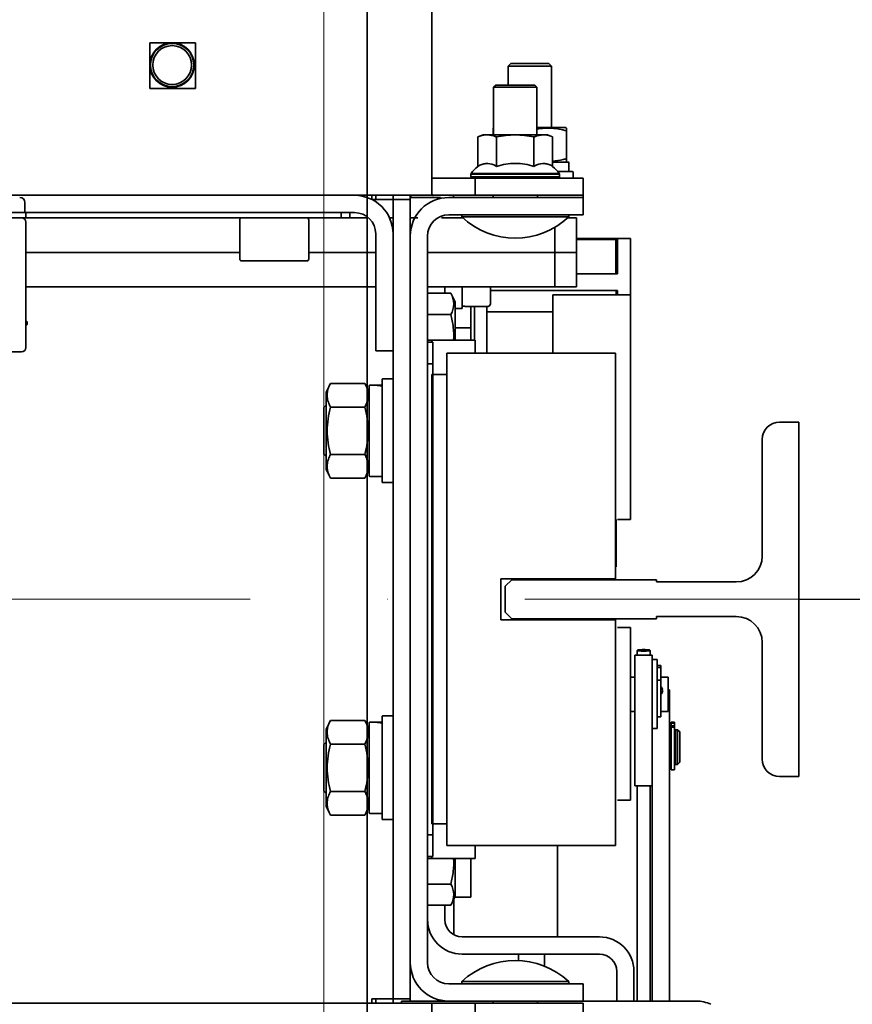
# Model space of a CAD drawing. Units: millimetres. Extents: x -570828 to -22080, y -81835 to 34289.
# Drawn here: x -280507 to -280314, y -44529 to -44301 of the extents above; entities that cross this region are included whole.
import ezdxf

# ---------------------------------------------------------------- set-up
doc = ezdxf.new("R2010")
doc.units = ezdxf.units.MM
doc.header["$LTSCALE"] = 20
doc.header["$PDMODE"] = 1
doc.linetypes.add('ČERCHOVANÁ2', pattern=[12.7, 6.35, -3.175, 0, -3.175])
doc.layers.get('Defpoints').update_dxf_attribs({"lineweight": 9})
for name, color, linetype, lineweight in [('KABINA', 5, 'Continuous', 35), ('KOTY', 7, 'Continuous', 9), ('OSY', 1, 'ČERCHOVANÁ2', 9), ('RÁM', 4, 'Continuous', 35), ('VODÍTKA', 36, 'Continuous', 35)]:
    doc.layers.add(name, color=color, linetype=linetype, lineweight=lineweight)
doc.styles.get("Standard").update_dxf_attribs({"font": 'arial.ttf'})
doc.dimstyles.get("Standard").update_dxf_attribs({"dimscale": 20, "dimtxt": 3, "dimasz": 3, "dimexe": 1, "dimexo": 0, "dimgap": 1.5, "dimtad": 1, "dimdsep": 46, "dimtxsty": 'Standard', "dimcen": 0, "dimdle": 1, "dimclrd": 256, "dimclre": 256, "dimclrt": 256, "dimaunit": 1, "dimadec": 0, "dimazin": 0, "dimtfac": 0.6, "dimtmove": 0, "dimatfit": 0, "dimfxl": 0, "dimtolj": 1, "dimarcsym": 0})

# ---------------------------------------------------------------- blocks, each defined once
blk = doc.blocks.new('*D451')
at = {"layer": 'Defpoints', "color": 0, "ltscale": 0.5}
for p in [(-280326.59, -44435.5), (-280276.59, -45275.5), (-279876.59, -45275.5)]:
    blk.add_point(p, dxfattribs=at)
at = {"layer": 'KOTY', "lineweight": -2, "ltscale": 0.5}
for p, q in [((-280326.59, -44435.5), (-279856.59, -44435.5)), ((-279876.59, -44495.5), (-279876.59, -45215.5)), ((-280276.59, -45275.5), (-279856.59, -45275.5))]:
    blk.add_line(p, q, dxfattribs=at)
at = {"layer": 'KOTY', "ltscale": 0.5}
for points in [[(-279886.59, -44495.5), (-279866.59, -44495.5), (-279876.59, -44435.5)], [(-279886.59, -45215.5), (-279866.59, -45215.5), (-279876.59, -45275.5)]]:
    blk.add_solid(points, dxfattribs=at)
at = {"layer": 'KOTY', "ltscale": 0.5, "insert": (-279944.67, -44855.5), "char_height": 60, "attachment_point": 5, "rotation": 90}
blk.add_mtext('\\A1;{\\fArial|b0|i0|c238|p34;OSA VODÍTEK }840', dxfattribs=at)

msp = doc.modelspace()

# ---------------------------------------------------------------- linework, layer by layer
at = {"layer": 'KABINA'}
msp.add_line((-280426.5917, -43595.5046), (-280426.5917, -44935.5046), dxfattribs=at)
at = {"layer": 'KOTY', "ltscale": 0.5}
msp.add_lwpolyline([(-280426.5917, -44935.5046), (-280436.5917, -44935.5046), (-280436.5917, -43605.5046), (-280426.5917, -43615.5046)], close=True, dxfattribs=at)
at = {"layer": 'OSY', "ltscale": 0.5}
msp.add_line((-280326.5917, -44435.5046), (-281676.5917, -44435.5046), dxfattribs=at)
at = {"layer": 'RÁM', "ltscale": 0.5}
for p, q in [((-280411.5917, -44341.8908), (-280411.5917, -44282.0046)), ((-280466.2917, -44306.7046), (-280476.8917, -44306.7046)), ((-280476.8917, -44306.7046), (-280476.8917, -44317.3046)), ((-280466.2917, -44317.3046), (-280466.2917, -44306.7046)), ((-280393.2917, -44311.5046), (-280393.8917, -44312.1046)), ((-280393.8917, -44312.1046), (-280383.8917, -44312.1046)), ((-280393.8917, -44316.5046), (-280393.8917, -44312.1046)), ((-280393.2916, -44311.5046), (-280384.4918, -44311.5046)), ((-280384.4917, -44311.5046), (-280383.8917, -44312.1046)), ((-280383.8917, -44326.3046), (-280383.8917, -44312.1046)), ((-280476.8917, -44317.3046), (-280466.2917, -44317.3046)), ((-280396.7817, -44316.5046), (-280397.2817, -44317.0046)), ((-280387.2817, -44317.0046), (-280397.2817, -44317.0046)), ((-280397.2817, -44328.0046), (-280397.2817, -44317.0046)), ((-280387.7818, -44316.5046), (-280396.7816, -44316.5046)), ((-280387.7817, -44316.5046), (-280387.2817, -44317.0046)), ((-280387.2817, -44328.0046), (-280387.2817, -44317.0046)), ((-280397.2817, -44326.3921), (-280397.3917, -44326.4471)), ((-280397.3917, -44328.0046), (-280397.3917, -44326.4472)), ((-280380.6767, -44326.3046), (-280387.2817, -44326.3046)), ((-280380.6767, -44326.3046), (-280380.3917, -44326.4471)), ((-280380.3917, -44334.162), (-280380.3917, -44326.4472)), ((-280400.9419, -44328.5046), (-280399.7419, -44328.0046)), ((-280400.9419, -44335.3307), (-280400.9419, -44328.5046)), ((-280399.7419, -44328.0046), (-280384.8214, -44328.0046)), ((-280396.6118, -44335.3307), (-280396.6118, -44328.5046)), ((-280387.9516, -44335.3307), (-280387.9516, -44328.5046)), ((-280383.6214, -44328.5046), (-280384.8214, -44328.0046)), ((-280383.6214, -44335.3307), (-280383.6214, -44328.5046)), ((-280383.6214, -44334.3046), (-280379.9417, -44334.3046)), ((-280380.3917, -44334.1621), (-280380.6767, -44334.3046)), ((-280379.8417, -44334.4046), (-280379.8417, -44336.4046)), ((-280402.5317, -44337.081), (-280402.4882, -44336.9401)), ((-280382.0317, -44337.081), (-280402.5317, -44337.081)), ((-280402.5317, -44337.081), (-280402.5317, -44337.7546)), ((-280382.0317, -44337.7546), (-280402.5317, -44337.7546)), ((-280402.2817, -44338.0046), (-280402.5317, -44337.7546)), ((-280382.0752, -44336.9401), (-280402.4882, -44336.9401)), ((-280382.4092, -44336.5046), (-280378.9917, -44336.5046)), ((-280382.2817, -44338.0046), (-280382.0317, -44337.7546)), ((-280382.0317, -44337.081), (-280382.0752, -44336.9401)), ((-280382.0317, -44337.081), (-280382.0317, -44337.7546)), ((-280378.8917, -44336.6046), (-280378.8917, -44338.0046)), ((-280411.5917, -44338.0046), (-280376.5917, -44338.0046)), ((-280401.5917, -44342.0046), (-280401.5917, -44338.0046)), ((-280376.5917, -44346.5046), (-280376.5917, -44338.0046)), ((-280850.5917, -44342.0046), (-280376.5917, -44342.0046)), ((-280425.5117, -44342.0046), (-280425.5117, -44343.0046)), ((-280424.5917, -44343.0046), (-280424.5917, -44342.0046)), ((-280420.5917, -44342.0046), (-280420.5917, -44343.0046)), ((-280416.5917, -44342.0046), (-280416.5917, -44343.0046)), ((-280406.5917, -44342.5046), (-280406.5917, -44342.0046)), ((-280397.4317, -44342.0046), (-280397.4317, -44342.5046)), ((-280387.1317, -44342.0046), (-280387.1317, -44342.5046)), ((-280505.8417, -44343.7046), (-280505.8417, -44345.8546)), ((-280425.5117, -44343.0046), (-280416.5917, -44343.0046)), ((-280420.5917, -44528.0046), (-280420.5917, -44343.0046)), ((-280416.5917, -44343.0046), (-280416.5917, -44528.0046)), ((-280409.5917, -44342.5046), (-280415.6123, -44342.5046)), ((-280407.6717, -44342.5046), (-280376.5917, -44342.5046)), ((-280558.5917, -44346.0046), (-280432.5917, -44346.0046)), ((-280505.5917, -44346.0046), (-280505.5917, -44347.2046)), ((-280429.5117, -44346.0046), (-280432.5917, -44346.0046)), ((-280432.5917, -44347.2046), (-280432.5917, -44346.0046)), ((-280430.5917, -44347.2046), (-280430.5917, -44346.0046)), ((-280376.5917, -44346.5046), (-280407.6717, -44346.5046)), ((-280404.6817, -44347.0046), (-280404.6817, -44346.5046)), ((-280379.8817, -44347.0046), (-280379.8817, -44346.5046)), ((-280560.5917, -44347.2046), (-280430.5917, -44347.2046)), ((-280505.5917, -44377.2046), (-280505.5917, -44348.2046)), ((-280456.0917, -44347.7046), (-280456.0917, -44356.7046)), ((-280440.0917, -44347.7046), (-280440.0917, -44356.7046)), ((-280430.5917, -44347.2046), (-280426.5108, -44347.2046)), ((-280421.407, -44347.2046), (-280420.5917, -44347.2046)), ((-280416.5917, -44347.2046), (-280414.8437, -44347.2046)), ((-280409.3616, -44347.2046), (-280404.4058, -44347.2046)), ((-280404.6817, -44347.0046), (-280379.8817, -44347.0046)), ((-280380.1576, -44347.2046), (-280378.0917, -44347.2046)), ((-280378.0917, -44363.2046), (-280378.0917, -44347.2046)), ((-280424.5917, -44378.0046), (-280424.5917, -44350.9246)), ((-280412.5917, -44351.4246), (-280412.5917, -44519.5846)), ((-280383.0917, -44363.2046), (-280383.0917, -44349.3314)), ((-280378.0917, -44352.0046), (-280365.5917, -44352.0046)), ((-280378.0917, -44352.2046), (-280368.9917, -44352.2046)), ((-280374.5917, -44352.2046), (-280374.5917, -44352.0046)), ((-280368.9917, -44352.2046), (-280368.9917, -44360.2046)), ((-280368.5917, -44360.2046), (-280368.5917, -44352.0046)), ((-280365.5917, -44352.0046), (-280365.5917, -44417.0046)), ((-280505.5917, -44355.2046), (-280456.0917, -44355.2046)), ((-280440.0917, -44355.2046), (-280424.5917, -44355.2046)), ((-280412.5917, -44355.2046), (-280378.0917, -44355.2046)), ((-280440.5917, -44357.2046), (-280455.5917, -44357.2046)), ((-280378.0917, -44360.2046), (-280368.5917, -44360.2046)), ((-280424.5917, -44363.2046), (-280505.5917, -44363.2046)), ((-280378.0917, -44363.2046), (-280412.5917, -44363.2046)), ((-280407.1917, -44364.6896), (-280412.5917, -44364.6896)), ((-280408.5917, -44364.6896), (-280408.5917, -44363.2046)), ((-280407.1917, -44364.6896), (-280406.1917, -44366.6896)), ((-280404.5917, -44368.2046), (-280404.5917, -44363.2046)), ((-280397.9917, -44367.1046), (-280397.9917, -44363.2046)), ((-280397.9917, -44364.0046), (-280368.5917, -44364.0046)), ((-280365.5917, -44365.0046), (-280383.5917, -44365.0046)), ((-280383.5917, -44378.5046), (-280383.5917, -44365.0046)), ((-280368.8917, -44365.0046), (-280368.8917, -44364.0046)), ((-280368.5917, -44365.0046), (-280368.5917, -44364.0046)), ((-280406.1917, -44366.6896), (-280406.1917, -44375.5046)), ((-280397.9917, -44367.1046), (-280398.1674, -44367.5289)), ((-280407.1917, -44369.5971), (-280412.5917, -44369.5971)), ((-280404.5917, -44368.2046), (-280406.1917, -44368.2046)), ((-280404.5917, -44367.6546), (-280403.9917, -44367.6546)), ((-280403.9917, -44367.7046), (-280398.5917, -44367.7046)), ((-280402.5917, -44375.5046), (-280402.5917, -44367.7046)), ((-280401.7417, -44375.5046), (-280401.7417, -44367.7046)), ((-280398.8917, -44378.5046), (-280398.8917, -44367.7046)), ((-280383.5917, -44369.0046), (-280398.8917, -44369.0046)), ((-280398.1674, -44367.5289), (-280398.5917, -44367.7046)), ((-280505.5917, -44371.2046), (-280505.4417, -44371.2046)), ((-280505.4417, -44372.0046), (-280505.5917, -44372.0046)), ((-280505.3417, -44371.9046), (-280505.3417, -44371.3046)), ((-280402.5917, -44372.7046), (-280406.1917, -44372.7046)), ((-280412.5917, -44375.5046), (-280401.5917, -44375.5046)), ((-280411.3917, -44376.0046), (-280412.5917, -44376.0046)), ((-280411.5917, -44376.0046), (-280411.5917, -44375.5046)), ((-280411.3917, -44376.0046), (-280411.3917, -44495.0046)), ((-280401.5917, -44378.5046), (-280401.5917, -44375.5046)), ((-280506.5917, -44378.2046), (-280535.0917, -44378.2046)), ((-280424.5917, -44378.0046), (-280420.5917, -44378.0046)), ((-280408.0917, -44378.5046), (-280369.0917, -44378.5046)), ((-280408.0917, -44378.5046), (-280408.0917, -44492.5046)), ((-280369.0917, -44378.5046), (-280369.0917, -44430.7546)), ((-280411.3917, -44381.0046), (-280412.5917, -44381.0046)), ((-280435.0917, -44385.5349), (-280436.0917, -44387.5349)), ((-280435.0917, -44385.5349), (-280427.0917, -44385.5349)), ((-280426.0917, -44387.5349), (-280427.0917, -44385.5349)), ((-280423.0917, -44408.4045), (-280423.0917, -44384.6047)), ((-280420.6917, -44384.5046), (-280422.9917, -44384.5046)), ((-280408.0917, -44383.5046), (-280411.5917, -44383.5046)), ((-280411.5917, -44383.5046), (-280411.5917, -44487.5046)), ((-280436.0917, -44405.4742), (-280436.0917, -44387.5349)), ((-280426.0917, -44406.9545), (-280426.0917, -44386.0545)), ((-280425.2988, -44385.9546), (-280425.9917, -44385.9546)), ((-280423.1917, -44385.9546), (-280423.8846, -44385.9546)), ((-280423.1917, -44385.9774), (-280423.8846, -44385.9546)), ((-280436.5917, -44391.1046), (-280436.0917, -44390.6046)), ((-280436.5917, -44401.9046), (-280436.5917, -44391.1046)), ((-280435.0917, -44391.0198), (-280427.0917, -44391.0198)), ((-280436.5917, -44401.9046), (-280436.0917, -44402.4046)), ((-280435.0917, -44401.9894), (-280427.0917, -44401.9894)), ((-280435.0917, -44407.4742), (-280436.0917, -44405.4742)), ((-280426.0917, -44405.4742), (-280427.0917, -44407.4742)), ((-280435.0917, -44407.4742), (-280427.0917, -44407.4742)), ((-280423.1917, -44407.0546), (-280425.9917, -44407.0546)), ((-280420.6917, -44408.5046), (-280422.9917, -44408.5046)), ((-280368.8917, -44428.0046), (-280368.8917, -44417.0046)), ((-280368.5917, -44417.0046), (-280365.5917, -44417.0046)), ((-280369.0917, -44421.0046), (-280368.8917, -44421.0046)), ((-280369.0917, -44428.0046), (-280368.8917, -44428.0046)), ((-280395.5917, -44440.2546), (-280395.5917, -44430.7546)), ((-280395.5917, -44430.7546), (-280369.0917, -44430.7546)), ((-280395.5917, -44440.2546), (-280369.0917, -44440.2546)), ((-280369.0917, -44440.2546), (-280369.0917, -44492.5046)), ((-280365.5917, -44442.0046), (-280368.5917, -44442.0046)), ((-280365.5917, -44442.0046), (-280365.5917, -44482.0046)), ((-280364.5917, -44448.4439), (-280360.5917, -44448.4439)), ((-280364.5917, -44448.4454), (-280364.5917, -44478.7182)), ((-280364.0373, -44447.3313), (-280364.0373, -44448.4454)), ((-280361.0373, -44447.3313), (-280361.0373, -44448.4439)), ((-280360.5917, -44528.5046), (-280360.5917, -44448.4458)), ((-280360.5917, -44449.4439), (-280359.3917, -44449.4439)), ((-280359.3917, -44465.4438), (-280359.3917, -44449.4441)), ((-280358.5917, -44450.8434), (-280359.3917, -44450.8434)), ((-280359.3917, -44451.3289), (-280358.5917, -44451.3289)), ((-280358.5917, -44462.725), (-280358.5917, -44450.8044)), ((-280364.5917, -44453.5046), (-280365.5917, -44453.5046)), ((-280356.8917, -44453.5046), (-280358.5917, -44453.5046)), ((-280356.8917, -44461.5042), (-280356.8917, -44453.5049)), ((-280359.3917, -44454.2096), (-280358.5917, -44454.2096)), ((-280356.8917, -44456.4546), (-280356.5917, -44456.4546)), ((-280356.5917, -44528.5046), (-280356.5917, -44456.4546)), ((-280423.0917, -44486.4045), (-280423.0917, -44462.6047)), ((-280420.6917, -44462.5046), (-280422.9917, -44462.5046)), ((-280364.5917, -44461.5046), (-280365.5917, -44461.5046)), ((-280359.3917, -44462.7254), (-280358.5917, -44462.7254)), ((-280356.8917, -44461.5046), (-280358.5917, -44461.5046)), ((-280435.0917, -44463.5349), (-280436.0917, -44465.5349)), ((-280435.0917, -44463.5349), (-280427.0917, -44463.5349)), ((-280426.0917, -44465.5349), (-280427.0917, -44463.5349)), ((-280426.0917, -44484.9545), (-280426.0917, -44464.0545)), ((-280425.2988, -44463.9546), (-280425.9917, -44463.9546)), ((-280423.1917, -44463.9546), (-280423.8846, -44463.9546)), ((-280423.1917, -44463.9774), (-280423.8846, -44463.9546)), ((-280360.5917, -44465.4439), (-280359.3917, -44465.4439)), ((-280356.1917, -44463.9323), (-280355.3917, -44463.9323)), ((-280356.1917, -44463.9327), (-280356.1917, -44464.7691)), ((-280356.1917, -44464.1888), (-280355.3917, -44464.1888)), ((-280355.3917, -44464.7961), (-280356.1917, -44464.7961)), ((-280356.1917, -44464.7961), (-280356.1917, -44474.9608)), ((-280356.1917, -44465.0685), (-280355.3917, -44465.0685)), ((-280355.3917, -44464.7684), (-280355.3917, -44463.9327)), ((-280355.3917, -44474.9613), (-280355.3917, -44464.7961)), ((-280436.0917, -44483.4742), (-280436.0917, -44465.5349)), ((-280356.5917, -44465.7197), (-280356.1917, -44465.7197)), ((-280355.3917, -44466.0197), (-280355.1917, -44466.0197)), ((-280355.1917, -44465.7196), (-280355.1917, -44473.7198)), ((-280355.1917, -44465.7197), (-280354.6917, -44465.7197)), ((-280354.1917, -44466.1632), (-280354.6917, -44465.6632)), ((-280354.6917, -44465.7197), (-280354.1917, -44466.2197)), ((-280354.6917, -44473.7197), (-280354.6917, -44465.7197)), ((-280354.1917, -44473.2191), (-280354.1917, -44466.2202)), ((-280436.5917, -44469.1046), (-280436.0917, -44468.6046)), ((-280436.5917, -44479.9046), (-280436.5917, -44469.1046)), ((-280435.0917, -44469.0198), (-280427.0917, -44469.0198)), ((-280356.5917, -44473.7197), (-280356.1917, -44473.7197)), ((-280355.3917, -44473.4197), (-280355.1917, -44473.4197)), ((-280355.1917, -44473.7197), (-280354.6917, -44473.7197)), ((-280354.6917, -44473.7197), (-280354.1917, -44473.2197)), ((-280355.3917, -44474.9627), (-280356.1917, -44474.9627)), ((-280364.5917, -44478.7197), (-280360.5917, -44478.7197)), ((-280364.0373, -44478.7197), (-280364.0373, -44528.5046)), ((-280361.0373, -44478.7197), (-280361.0373, -44528.5046)), ((-280436.5917, -44479.9046), (-280436.0917, -44480.4046)), ((-280435.0917, -44479.9894), (-280427.0917, -44479.9894)), ((-280435.0917, -44485.4742), (-280436.0917, -44483.4742)), ((-280426.0917, -44483.4742), (-280427.0917, -44485.4742)), ((-280368.5917, -44482.0046), (-280365.5917, -44482.0046)), ((-280435.0917, -44485.4742), (-280427.0917, -44485.4742)), ((-280423.1917, -44485.0546), (-280425.9917, -44485.0546)), ((-280420.6917, -44486.5046), (-280422.9917, -44486.5046)), ((-280411.5917, -44487.5046), (-280408.0917, -44487.5046)), ((-280411.3917, -44490.0046), (-280412.5917, -44490.0046)), ((-280408.0917, -44492.5046), (-280369.0917, -44492.5046)), ((-280401.5917, -44492.5046), (-280401.5917, -44495.5046)), ((-280382.4917, -44513.6446), (-280382.4917, -44492.5046)), ((-280411.3917, -44495.0046), (-280412.5917, -44495.0046)), ((-280411.5917, -44495.0046), (-280411.5917, -44495.5046)), ((-280412.5917, -44495.5046), (-280401.5917, -44495.5046)), ((-280406.1917, -44495.5046), (-280406.1917, -44504.3195)), ((-280402.5917, -44495.5046), (-280402.5917, -44504.4546)), ((-280407.1917, -44501.4121), (-280412.5917, -44501.4121)), ((-280407.1917, -44506.3195), (-280412.5917, -44506.3195)), ((-280408.5917, -44506.3195), (-280408.5917, -44509.6446)), ((-280407.1917, -44506.3195), (-280406.1917, -44504.3195)), ((-280406.4917, -44504.9195), (-280406.4917, -44513.0267)), ((-280402.5917, -44504.4546), (-280406.1917, -44504.4546)), ((-280404.5917, -44513.6446), (-280372.7917, -44513.6446)), ((-280372.7917, -44517.6446), (-280404.5917, -44517.6446)), ((-280391.4917, -44519.2042), (-280391.4917, -44517.6446)), ((-280385.4917, -44520.5761), (-280385.4917, -44517.6446)), ((-280368.7917, -44521.6446), (-280368.7917, -44528.5046)), ((-280364.7917, -44528.5046), (-280364.7917, -44521.6446)), ((-280407.6717, -44524.5046), (-280376.5917, -44524.5046)), ((-280379.8817, -44524.0046), (-280404.6817, -44524.0046)), ((-280404.6817, -44524.5046), (-280404.6817, -44524.0046)), ((-280379.8817, -44524.5046), (-280379.8817, -44524.0046)), ((-280376.5917, -44524.5046), (-280376.5917, -44528.5046)), ((-280850.5917, -44529.0046), (-280376.5917, -44529.0046)), ((-280425.5117, -44528.0046), (-280416.5917, -44528.0046)), ((-280425.5117, -44528.0046), (-280425.5117, -44529.0046)), ((-280424.5917, -44529.0046), (-280424.5917, -44528.0046)), ((-280420.5917, -44528.0046), (-280420.5917, -44529.0046)), ((-280418.5917, -44528.5046), (-280407.6717, -44528.5046)), ((-280418.5917, -44528.5046), (-280418.5917, -44529.0046)), ((-280416.5917, -44528.0046), (-280416.5917, -44528.5046)), ((-280411.5917, -44589.0046), (-280411.5917, -44529.1183)), ((-280407.6717, -44528.5046), (-280376.5917, -44528.5046)), ((-280401.5917, -44529.0046), (-280401.5917, -44533.0046)), ((-280397.4317, -44529.0046), (-280397.4317, -44528.5046)), ((-280387.1317, -44529.0046), (-280387.1317, -44528.5046)), ((-280376.5917, -44528.5046), (-280350.3652, -44528.5046)), ((-280376.5917, -44529.0046), (-280376.5917, -44533.0046))]:
    msp.add_line(p, q, dxfattribs=at)
for radius in [5.15, 5, 4.5]:
    msp.add_circle((-280471.7417, -44311.8546), radius, dxfattribs=at)
for centre, radius, start, end in [((-280471.7417, -44311.8546), 7.4603, 314.753136, 316.970871), ((-280391.3185, -44348.1418), 21.8963, 105.806446, 106.102715), ((-280396.9317, -44340.7313), 6.7267, 126.596266, 145.694297), ((-280398.6652, -44338.0924), 3.4414, 53.368621, 66.236322), ((-280387.6317, -44340.7313), 6.7267, 34.305703, 53.403734), ((-280379.9417, -44334.4046), 0.1, 0, 90), ((-280379.9417, -44336.4046), 0.1, 270, 0), ((-280378.9917, -44336.6046), 0.1, 0, 90), ((-280429.5117, -44350.9246), 8.92, 0, 90), ((-280507.0417, -44343.7046), 1.2, 0, 90), ((-280407.6717, -44351.4246), 8.92, 90, 180), ((-280505.9917, -44345.8546), 0.15, 270, 0), ((-280429.5117, -44350.9246), 4.92, 0, 90), ((-280407.6717, -44351.4246), 4.92, 90, 180), ((-280506.5917, -44348.2046), 1, 0, 90), ((-280455.5917, -44347.7046), 0.5, 90, 180), ((-280440.5917, -44347.7046), 0.5, 0, 90), ((-280392.2817, -44333.7648), 18.1398, 226.875973, 313.124027), ((-280455.5917, -44356.7046), 0.5, 180, 270), ((-280440.5917, -44356.7046), 0.5, 270, 0), ((-280505.4417, -44371.3046), 0.1, 0, 90), ((-280505.4417, -44371.9046), 0.1, 270, 0), ((-280506.5917, -44377.2046), 1, 270, 0), ((-280422.9917, -44384.6046), 0.1, 90, 180), ((-280425.9917, -44386.0546), 0.1, 90, 180), ((-280423.1917, -44386.0546), 0.1, 0, 90), ((-280423.1979, -44386.0853), 0.1062, 6.981705, 16.739603), ((-280426.9207, -44386.9228), 9.1405, 203.090666, 206.629469), ((-280435.2626, -44386.9228), 9.1405, 333.370531, 336.909334), ((-280426.9208, -44406.0864), 9.1405, 153.370531, 156.909346), ((-280435.2626, -44406.0864), 9.1405, 23.090654, 26.629469), ((-280425.9917, -44406.9546), 0.1, 180, 270), ((-280423.1917, -44406.9546), 0.1, 270, 0), ((-280422.9917, -44408.4046), 0.1, 180, 270), ((-280422.9917, -44462.6046), 0.1, 90, 180), ((-280425.9917, -44464.0546), 0.1, 90, 180), ((-280423.1917, -44464.0546), 0.1, 0, 90), ((-280423.1979, -44464.0853), 0.1062, 6.981705, 16.739603), ((-280426.9207, -44464.9228), 9.1405, 203.090666, 206.629469), ((-280435.2626, -44464.9228), 9.1405, 333.370531, 336.909334), ((-280426.9208, -44484.0864), 9.1405, 153.370531, 156.909346), ((-280435.2626, -44484.0864), 9.1405, 23.090654, 26.629469), ((-280425.9917, -44484.9546), 0.1, 180, 270), ((-280423.1917, -44484.9546), 0.1, 270, 0), ((-280422.9917, -44486.4046), 0.1, 180, 270), ((-280404.5917, -44509.6446), 8, 180, 270), ((-280404.5917, -44509.6446), 4, 180, 270), ((-280372.7917, -44521.6446), 8, 0, 90), ((-280372.7917, -44521.6446), 4, 0, 90), ((-280407.6717, -44519.5846), 8.92, 180, 270), ((-280407.6717, -44519.5846), 4.92, 180, 270), ((-280392.2817, -44537.2444), 18.1398, 46.875973, 133.124027), ((-280350.3652, -44536.5046), 8, 65, 90)]:
    msp.add_arc(centre, radius, start, end, dxfattribs=at)
for centre, major_axis, start_param, end_param in [((-280425.2988, -44396.5046), (7.46, 7.46), 0.71829021, 0.78539816), ((-280423.8846, -44396.5046), (7.46, 7.46), 0.78539816, 0.85250612), ((-280425.2988, -44396.5046), (7.46, 7.46), 0.58432013, 0.71829021), ((-280425.2988, -44474.5046), (-7.46, 7.46), -0.85250611, -0.78539816), ((-280423.8846, -44474.5046), (7.46, 7.46), 0.78539816, 0.85250612), ((-280425.2988, -44474.5046), (7.46, 7.46), 0.58432013, 0.71829021)]:
    msp.add_ellipse(centre, major_axis=major_axis, ratio=1, start_param=start_param, end_param=end_param, dxfattribs=at)
for points, knots in [([(-280380.3917, -44327.1046), (-280381.5081, -44326.7823), (-280383.2333, -44326.4314), (-280385.5619, -44326.4411), (-280386.7141, -44326.6014), (-280387.2839, -44326.7126)], [0, 0, 0, 0, 0.50049137, 0.74995658, 1, 1, 1, 1]), ([(-280400.9419, -44328.5046), (-280400.3619, -44328.2629), (-280399.4424, -44327.9927), (-280398.1863, -44328.0286), (-280397.579, -44328.1686), (-280397.2804, -44328.2608)], [0, 0, 0, 0, 0.50351294, 0.74957356, 1, 1, 1, 1]), ([(-280396.6118, -44328.5046), (-280395.19, -44328.2084), (-280392.2817, -44327.8339), (-280389.3734, -44328.2084), (-280387.9516, -44328.5046)], [0, 0, 0, 0, 0.50000001, 1, 1, 1, 1]), ([(-280387.283, -44328.2608), (-280386.9844, -44328.1686), (-280386.3771, -44328.0286), (-280385.121, -44327.9927), (-280384.2014, -44328.2629), (-280383.6214, -44328.5046)], [0, 0, 0, 0, 0.25042646, 0.49648708, 1, 1, 1, 1]), ([(-280397.2784, -44334.9428), (-280397.8486, -44334.6923), (-280398.8268, -44334.5521), (-280400.0831, -44334.8153), (-280400.6702, -44335.1289), (-280400.9419, -44335.3307)], [0, 0, 0, 0, 0.48817757, 0.73465305, 1, 1, 1, 1]), ([(-280387.9516, -44335.3307), (-280388.6391, -44335.0755), (-280390.0791, -44334.7343), (-280392.2817, -44334.5901), (-280394.4843, -44334.7343), (-280395.9243, -44335.0755), (-280396.6118, -44335.3307)], [0, 0, 0, 0, 0.24990627, 0.50000003, 0.75009379, 1, 1, 1, 1]), ([(-280387.285, -44334.9428), (-280387.342, -44334.9678), (-280387.5748, -44335.0778), (-280387.7949, -44335.2144), (-280387.9516, -44335.3307)], [0, 0, 0, 0, 0.24210629, 1, 1, 1, 1]), ([(-280383.6214, -44335.3307), (-280383.8932, -44335.1289), (-280384.4803, -44334.8153), (-280385.7366, -44334.5521), (-280386.7148, -44334.6923), (-280387.285, -44334.9428)], [0, 0, 0, 0, 0.26534686, 0.51182229, 1, 1, 1, 1]), ([(-280380.3917, -44333.5046), (-280380.6562, -44333.5809), (-280381.7149, -44333.8655), (-280382.8012, -44334.0563), (-280383.6198, -44334.1213)], [0, 0, 0, 0, 0.25108461, 1, 1, 1, 1]), ([(-280415.6662, -44342.5046), (-280415.8945, -44342.5046), (-280416.0973, -44342.5616), (-280416.5684, -44342.4439), (-280416.3807, -44342.348), (-280416.3194, -44342.3185)], [0, 0, 0, 0, 0.66490927, 0.80218238, 1, 1, 1, 1]), ([(-280411.0001, -44342.0046), (-280411.1498, -44342.0046), (-280411.5086, -44342.17), (-280411.4401, -44341.8884), (-280411.3994, -44341.8694)], [0, 0, 0, 0, 0.76952824, 1, 1, 1, 1]), ([(-280407.1917, -44364.6896), (-280406.813, -44365.447), (-280406.2554, -44367.1434), (-280406.813, -44368.8397), (-280407.1917, -44369.5971)], [0, 0, 0, 0, 0.50000002, 1, 1, 1, 1]), ([(-280407.1917, -44369.5971), (-280406.9507, -44370.5612), (-280406.5671, -44372.5173), (-280406.5057, -44374.5153), (-280406.5637, -44375.5069)], [0, 0, 0, 0, 0.50010986, 1, 1, 1, 1]), ([(-280435.329, -44390.5076), (-280435.4986, -44390.1085), (-280435.772, -44389.2938), (-280435.9141, -44387.5651), (-280435.4769, -44386.3054), (-280435.0917, -44385.5349)], [0, 0, 0, 0, 0.25295977, 0.49748493, 1, 1, 1, 1]), ([(-280426.8544, -44390.5076), (-280426.6848, -44390.1085), (-280426.4113, -44389.2938), (-280426.2693, -44387.5651), (-280426.7065, -44386.3054), (-280427.0917, -44385.5349)], [0, 0, 0, 0, 0.25295977, 0.49748493, 1, 1, 1, 1]), ([(-280423.1917, -44385.9774), (-280423.182, -44385.978), (-280423.1402, -44385.9866), (-280423.1056, -44386.0235), (-280423.0962, -44386.0547)], [0, 0, 0, 0, 0.22950772, 1, 1, 1, 1]), ([(-280423.0917, -44386.2903), (-280423.0917, -44386.274), (-280423.1039, -44386.219), (-280423.1535, -44386.1749), (-280423.1917, -44386.1672)], [0, 0, 0, 0, 0.2949816, 1, 1, 1, 1]), ([(-280435.0917, -44401.9894), (-280435.5391, -44400.1999), (-280436.1139, -44396.5046), (-280435.5391, -44392.8093), (-280435.0917, -44391.0198)], [0, 0, 0, 0, 0.50000001, 1, 1, 1, 1]), ([(-280427.0917, -44401.9894), (-280426.6443, -44400.1999), (-280426.0694, -44396.5046), (-280426.6443, -44392.8093), (-280427.0917, -44391.0198)], [0, 0, 0, 0, 0.50000001, 1, 1, 1, 1]), ([(-280435.0917, -44407.4742), (-280435.4769, -44406.7038), (-280435.9141, -44405.4441), (-280435.772, -44403.7153), (-280435.4986, -44402.9006), (-280435.329, -44402.5016)], [0, 0, 0, 0, 0.5025151, 0.74704026, 1, 1, 1, 1]), ([(-280427.0917, -44407.4742), (-280426.7065, -44406.7038), (-280426.2693, -44405.4441), (-280426.4113, -44403.7153), (-280426.6848, -44402.9006), (-280426.8544, -44402.5016)], [0, 0, 0, 0, 0.5025151, 0.74704026, 1, 1, 1, 1]), ([(-280364.0371, -44447.3313), (-280364.0371, -44447.179), (-280363.2399, -44447.2454), (-280362.8913, -44447.1519), (-280362.5373, -44447.1519)], [0, 0, 0, 0, 0.30076768, 1, 1, 1, 1]), ([(-280362.5373, -44447.1519), (-280362.1832, -44447.1519), (-280361.8346, -44447.2454), (-280361.0375, -44447.179), (-280361.0375, -44447.3313)], [0, 0, 0, 0, 0.69920667, 1, 1, 1, 1]), ([(-280362.5373, -44447.5106), (-280362.8913, -44447.5106), (-280363.24, -44447.4171), (-280364.037, -44447.4836), (-280364.0371, -44447.3313)], [0, 0, 0, 0, 0.69920667, 1, 1, 1, 1]), ([(-280361.0375, -44447.3313), (-280361.0374, -44447.4835), (-280361.8347, -44447.4171), (-280362.1832, -44447.5106), (-280362.5373, -44447.5106)], [0, 0, 0, 0, 0.30076768, 1, 1, 1, 1]), ([(-280358.1929, -44456.2883), (-280358.1929, -44456.3305), (-280358.208, -44456.4225), (-280358.2492, -44456.5056), (-280358.2755, -44456.5473)], [0, 0, 0, 0, 0.46137274, 1, 1, 1, 1]), ([(-280435.329, -44468.5076), (-280435.4986, -44468.1085), (-280435.772, -44467.2938), (-280435.9141, -44465.5651), (-280435.4769, -44464.3054), (-280435.0917, -44463.5349)], [0, 0, 0, 0, 0.25295977, 0.49748493, 1, 1, 1, 1]), ([(-280426.8544, -44468.5076), (-280426.6848, -44468.1085), (-280426.4113, -44467.2938), (-280426.2693, -44465.5651), (-280426.7065, -44464.3054), (-280427.0917, -44463.5349)], [0, 0, 0, 0, 0.25295977, 0.49748493, 1, 1, 1, 1]), ([(-280423.1917, -44463.9774), (-280423.182, -44463.978), (-280423.1402, -44463.9866), (-280423.1056, -44464.0235), (-280423.0962, -44464.0547)], [0, 0, 0, 0, 0.22950772, 1, 1, 1, 1]), ([(-280423.0917, -44464.2903), (-280423.0917, -44464.274), (-280423.1039, -44464.219), (-280423.1535, -44464.1749), (-280423.1917, -44464.1672)], [0, 0, 0, 0, 0.2949816, 1, 1, 1, 1]), ([(-280435.0917, -44479.9894), (-280435.5391, -44478.1999), (-280436.1139, -44474.5046), (-280435.5391, -44470.8093), (-280435.0917, -44469.0198)], [0, 0, 0, 0, 0.50000001, 1, 1, 1, 1]), ([(-280427.0917, -44479.9894), (-280426.6443, -44478.1999), (-280426.0694, -44474.5046), (-280426.6443, -44470.8093), (-280427.0917, -44469.0198)], [0, 0, 0, 0, 0.50000001, 1, 1, 1, 1]), ([(-280435.0917, -44485.4742), (-280435.4769, -44484.7038), (-280435.9141, -44483.4441), (-280435.772, -44481.7153), (-280435.4986, -44480.9006), (-280435.329, -44480.5016)], [0, 0, 0, 0, 0.5025151, 0.74704026, 1, 1, 1, 1]), ([(-280427.0917, -44485.4742), (-280426.7065, -44484.7038), (-280426.2693, -44483.4441), (-280426.4113, -44481.7153), (-280426.6848, -44480.9006), (-280426.8544, -44480.5016)], [0, 0, 0, 0, 0.5025151, 0.74704026, 1, 1, 1, 1]), ([(-280406.5637, -44495.5022), (-280406.5057, -44496.4938), (-280406.5671, -44498.4918), (-280406.9507, -44500.448), (-280407.1917, -44501.4121)], [0, 0, 0, 0, 0.49989016, 1, 1, 1, 1]), ([(-280407.1917, -44501.4121), (-280406.813, -44502.1694), (-280406.2554, -44503.8658), (-280406.813, -44505.5622), (-280407.1917, -44506.3195)], [0, 0, 0, 0, 0.50000002, 1, 1, 1, 1]), ([(-280411.5917, -44529.1183), (-280411.5917, -44529.0745), (-280411.3443, -44528.9327), (-280411.135, -44529.0187), (-280410.9554, -44529.0355)], [0, 0, 0, 0, 0.19539949, 1, 1, 1, 1])]:
    msp.add_open_spline(points, degree=3, knots=knots, dxfattribs=at)
for points in [[(-280397.2804, -44328.2608), (-280397.0537, -44328.3308), (-280396.8308, -44328.4134), (-280396.6118, -44328.5046)], [(-280387.9516, -44328.5046), (-280387.7326, -44328.4134), (-280387.5097, -44328.3308), (-280387.283, -44328.2608)], [(-280358.5917, -44455.7187), (-280358.4078, -44455.8598), (-280358.1929, -44456.0565), (-280358.1929, -44456.2883)], [(-280358.1417, -44456.6303), (-280358.1417, -44456.92), (-280358.2492, -44457.3366), (-280358.53, -44457.4077)]]:
    msp.add_open_spline(points, degree=3, dxfattribs=at)
at = {"layer": 'VODÍTKA', "ltscale": 0.75}
for p, q in [((-280331.0917, -44394.5046), (-280326.5917, -44394.5046)), ((-280326.5917, -44476.5046), (-280326.5917, -44394.5046)), ((-280335.0917, -44425.5046), (-280335.0917, -44398.5046)), ((-280393.0917, -44431.0046), (-280394.5917, -44432.5046)), ((-280393.0917, -44431.0046), (-280359.5917, -44431.0046)), ((-280359.5917, -44431.5046), (-280359.5917, -44431.0046)), ((-280394.5917, -44438.5046), (-280394.5917, -44432.5046)), ((-280359.5917, -44431.5046), (-280341.0917, -44431.5046)), ((-280394.5917, -44438.5046), (-280393.0917, -44440.0046)), ((-280359.5917, -44440.0046), (-280393.0917, -44440.0046)), ((-280341.0917, -44439.5046), (-280359.5917, -44439.5046)), ((-280359.5917, -44440.0046), (-280359.5917, -44439.5046)), ((-280335.0917, -44472.5046), (-280335.0917, -44445.5046)), ((-280326.5917, -44476.5046), (-280331.0917, -44476.5046))]:
    msp.add_line(p, q, dxfattribs=at)
for centre, radius, start, end in [((-280331.0917, -44398.5046), 4, 90, 180), ((-280341.0917, -44425.5046), 6, 270, 0), ((-280341.0917, -44445.5046), 6, 0, 90), ((-280331.0917, -44472.5046), 4, 180, 270)]:
    msp.add_arc(centre, radius, start, end, dxfattribs=at)

# ---------------------------------------------------------------- dimensions: what is measured, and where the dimension line sits
at = {"layer": 'KOTY', "ltscale": 0.5}
dim = msp.add_linear_dim(base=(-279876.5917, -45275.5046), p1=(-280326.5917, -44435.5046), p2=(-280276.5917, -45275.5046), angle=90, text='{\\fArial|b0|i0|c238|p34;OSA VODÍTEK }<>', dimstyle='Standard', dxfattribs=at)
dim.commit()
dim.dimension.update_dxf_attribs({"geometry": '*D451', "text_midpoint": (-279944.6749, -44855.5046)})

# ---------------------------------------------------------------- leaders
msp.add_leader([(-280801.5917, -44485.5046), (-280537.868, -45842.7751), (-279782.8558, -45842.7751)], dimstyle='Standard', override={"dimgap": 1.5, "dimtad": 0}, dxfattribs=at)

doc.saveas('drawing.dxf')
